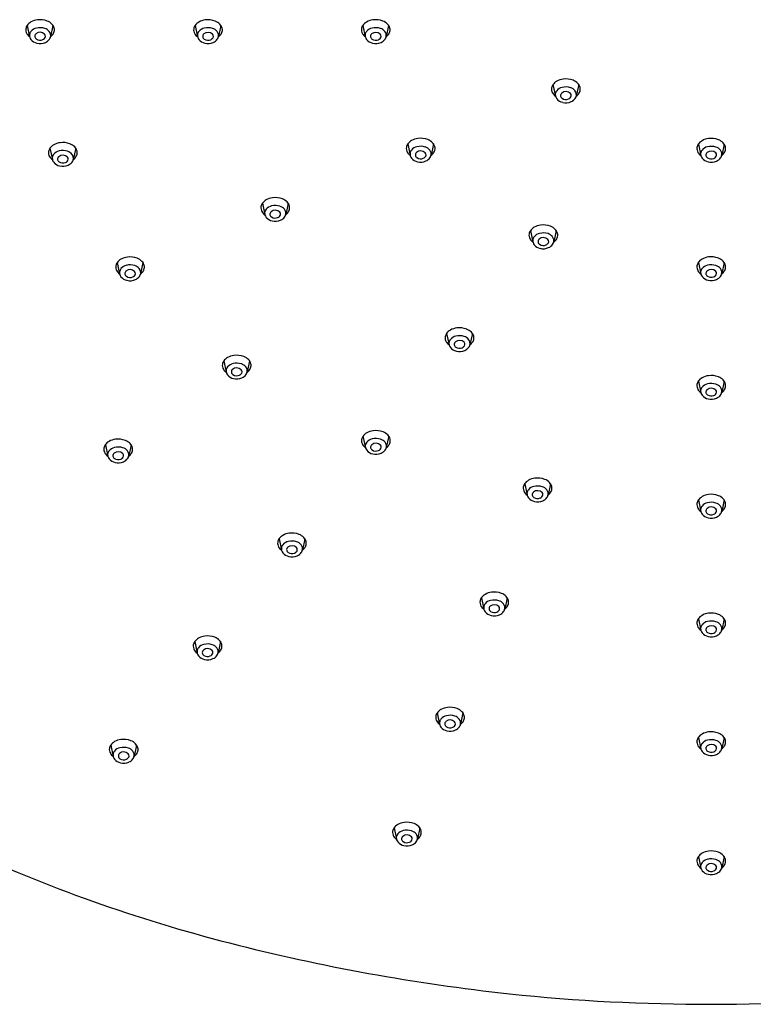
# Model space of a CAD drawing. Units: inches. Extents: x 4378.2 to 4392.2, y 281 to 291.2.
# Drawn here: x 4381.7 to 4385.4, y 281 to 285.9 of the extents above; entities that cross this region are included whole.
import ezdxf

# ---------------------------------------------------------------- set-up
doc = ezdxf.new("R2010")
doc.units = ezdxf.units.IN
doc.header["$LTSCALE"] = 0.64311
doc.header["$MEASUREMENT"] = 0
doc.layers.get('0').update_dxf_attribs({"color": 255, "linetype": 'CONTINUOUS'})

msp = doc.modelspace()

# ---------------------------------------------------------------- linework, layer by layer
for p, q in [((4381.7095, 285.9141), (4381.7219, 285.856)), ((4381.8402, 285.9141), (4381.8278, 285.856)), ((4382.5608, 285.9138), (4382.5731, 285.8557)), ((4382.6914, 285.9138), (4382.6791, 285.8557)), ((4383.4111, 285.914), (4383.4234, 285.8559)), ((4383.5417, 285.914), (4383.5294, 285.8559)), ((4384.375, 285.6137), (4384.3873, 285.5556)), ((4384.5056, 285.6137), (4384.4933, 285.5556)), ((4381.8248, 285.2915), (4381.8371, 285.2333)), ((4381.9554, 285.2915), (4381.9431, 285.2333)), ((4383.6387, 285.3128), (4383.651, 285.2547)), ((4383.7693, 285.3128), (4383.757, 285.2547)), ((4385.112, 285.3124), (4385.1243, 285.2543)), ((4385.2426, 285.3124), (4385.2303, 285.2543)), ((4382.9017, 285.0124), (4382.914, 284.9542)), ((4383.0323, 285.0124), (4383.02, 284.9542)), ((4384.2608, 284.8735), (4384.2731, 284.8154)), ((4384.3914, 284.8735), (4384.3791, 284.8154)), ((4382.1659, 284.7114), (4382.1782, 284.6532)), ((4382.2965, 284.7114), (4382.2842, 284.6533)), ((4385.112, 284.712), (4385.1243, 284.6539)), ((4385.2426, 284.712), (4385.2303, 284.6539)), ((4383.8358, 284.3523), (4383.8481, 284.2942)), ((4383.9664, 284.3523), (4383.9541, 284.2942)), ((4382.7061, 284.2132), (4382.7185, 284.1551)), ((4382.8368, 284.2132), (4382.8244, 284.1551)), ((4385.112, 284.1103), (4385.1243, 284.0522)), ((4385.2426, 284.1103), (4385.2303, 284.0522)), ((4383.4118, 283.8313), (4383.4241, 283.7731)), ((4383.5424, 283.8313), (4383.5301, 283.7732)), ((4382.1056, 283.7878), (4382.1179, 283.7297)), ((4382.2362, 283.7878), (4382.2239, 283.7297)), ((4384.2316, 283.5906), (4384.2439, 283.5325)), ((4384.3622, 283.5906), (4384.3499, 283.5325)), ((4385.112, 283.5079), (4385.1243, 283.4497)), ((4385.2426, 283.5079), (4385.2303, 283.4498)), ((4382.9863, 283.3116), (4382.9986, 283.2534)), ((4383.1169, 283.3116), (4383.1046, 283.2535)), ((4384.0122, 283.0126), (4384.0245, 282.9545)), ((4384.1428, 283.0126), (4384.1305, 282.9545)), ((4385.112, 282.9061), (4385.1243, 282.8479)), ((4385.2426, 282.9061), (4385.2303, 282.848)), ((4382.5587, 282.7898), (4382.571, 282.7316)), ((4382.6893, 282.7898), (4382.677, 282.7317)), ((4383.7881, 282.4282), (4383.8004, 282.37)), ((4383.9187, 282.4282), (4383.9064, 282.3701)), ((4385.112, 282.3043), (4385.1243, 282.2462)), ((4385.2426, 282.3043), (4385.2303, 282.2462)), ((4382.1332, 282.2658), (4382.1455, 282.2077)), ((4382.2638, 282.2658), (4382.2515, 282.2077)), ((4383.5691, 281.8457), (4383.5814, 281.7876)), ((4383.6997, 281.8457), (4383.6874, 281.7876)), ((4385.112, 281.7001), (4385.1243, 281.642)), ((4385.2426, 281.7001), (4385.2303, 281.642))]:
    msp.add_line(p, q)
for centre, radius, start, end in [((4381.7577, 285.8794), 0.0594, 119.2494, 145.0339), ((4381.7727, 285.8525), 0.0902, 97.5166, 119.2494), ((4381.7744, 285.84), 0.1029, 69.082, 97.5166), ((4381.7872, 285.8733), 0.0671, 44.5346, 69.082), ((4381.8023, 285.8882), 0.0459, 14.1007, 44.5346), ((4382.6089, 285.8791), 0.0594, 119.2494, 145.0339), ((4382.624, 285.8522), 0.0902, 97.5166, 119.2494), ((4382.6256, 285.8396), 0.1029, 69.082, 97.5166), ((4382.6384, 285.873), 0.0671, 44.5346, 69.082), ((4382.6535, 285.8879), 0.0459, 14.1007, 44.5346), ((4383.4592, 285.8793), 0.0594, 119.2494, 145.0339), ((4383.4743, 285.8524), 0.0902, 97.5166, 119.2494), ((4383.476, 285.8398), 0.1029, 69.082, 97.5166), ((4383.4887, 285.8732), 0.0671, 44.5346, 69.082), ((4383.5039, 285.8881), 0.0459, 14.1007, 44.5346), ((4381.7396, 285.8913), 0.0376, 171.061, 210.956), ((4381.7409, 285.8911), 0.0389, 145.0339, 171.061), ((4381.7547, 285.9003), 0.0551, 210.956, 233.5762), ((4381.7543, 285.8621), 0.0335, 140.5339, 172.2207), ((4381.7681, 285.8496), 0.0521, 103.1992, 139.5125), ((4381.7645, 285.8584), 0.0166, 130.4725, 189.4809), ((4381.7747, 285.8466), 0.0322, 44.2675, 130.5767), ((4381.7745, 285.8224), 0.08, 72.4533, 103.1992), ((4381.7871, 285.8586), 0.015, 309.3836, 44.2675), ((4381.7842, 285.853), 0.048, 39.4216, 72.4533), ((4381.7964, 285.863), 0.0321, 342.0061, 39.4216), ((4381.7976, 285.8978), 0.0516, 316.4452, 337.6611), ((4381.8138, 285.8911), 0.034, 337.6611, 14.1007), ((4382.5909, 285.891), 0.0376, 171.061, 210.956), ((4382.5921, 285.8908), 0.0389, 145.0339, 171.061), ((4382.6059, 285.9), 0.0551, 210.956, 233.5762), ((4382.6056, 285.8618), 0.0335, 140.5339, 172.2207), ((4382.6193, 285.8492), 0.0521, 103.1992, 139.5125), ((4382.6158, 285.8581), 0.0166, 130.4725, 189.4809), ((4382.626, 285.8462), 0.0322, 44.2675, 130.5767), ((4382.6257, 285.8221), 0.08, 72.4533, 103.1992), ((4382.6383, 285.8583), 0.015, 309.3836, 44.2675), ((4382.6354, 285.8527), 0.048, 39.4216, 72.4533), ((4382.6476, 285.8627), 0.0321, 342.0061, 39.4216), ((4382.6488, 285.8975), 0.0516, 316.4452, 337.6611), ((4382.665, 285.8908), 0.034, 337.6611, 14.1007), ((4383.4412, 285.8912), 0.0376, 171.061, 210.956), ((4383.4425, 285.891), 0.0389, 145.0339, 171.061), ((4383.4562, 285.9002), 0.0551, 210.956, 233.5762), ((4383.4559, 285.862), 0.0335, 140.5339, 172.2207), ((4383.4697, 285.8495), 0.0521, 103.1992, 139.5125), ((4383.4661, 285.8583), 0.0166, 130.4725, 189.4809), ((4383.4763, 285.8464), 0.0322, 44.2675, 130.5767), ((4383.476, 285.8223), 0.08, 72.4533, 103.1992), ((4383.4887, 285.8585), 0.015, 309.3836, 44.2675), ((4383.4857, 285.8529), 0.048, 39.4216, 72.4533), ((4383.498, 285.8629), 0.0321, 342.0061, 39.4216), ((4383.4991, 285.8977), 0.0516, 316.4452, 337.6611), ((4383.5153, 285.891), 0.034, 337.6611, 14.1007), ((4381.7544, 285.8637), 0.0334, 174.9687, 219.3044), ((4381.7699, 285.877), 0.0539, 219.8097, 258.0395), ((4381.7661, 285.86), 0.0185, 193.6051, 236.35), ((4381.7749, 285.8733), 0.0344, 236.35, 293.0028), ((4381.775, 285.8885), 0.0662, 255.7968, 293.7586), ((4381.7776, 285.867), 0.0276, 293.0028, 313.573), ((4381.7804, 285.8763), 0.0528, 293.7586, 321.8934), ((4381.7922, 285.8654), 0.0369, 323.8946, 340.515), ((4381.7969, 285.8984), 0.0525, 305.9711, 316.4452), ((4382.6056, 285.8634), 0.0334, 174.9687, 219.3044), ((4382.6212, 285.8767), 0.0539, 219.8097, 258.0395), ((4382.6173, 285.8597), 0.0185, 193.6051, 236.35), ((4382.6262, 285.873), 0.0344, 236.35, 293.0028), ((4382.6262, 285.8882), 0.0662, 255.7968, 293.7586), ((4382.6288, 285.8667), 0.0276, 293.0028, 313.573), ((4382.6316, 285.876), 0.0528, 293.7586, 321.8934), ((4382.6434, 285.8651), 0.0369, 323.8946, 340.515), ((4382.6481, 285.8981), 0.0525, 305.9711, 316.4452), ((4383.456, 285.8636), 0.0334, 174.9687, 219.3044), ((4383.4715, 285.8769), 0.0539, 219.8097, 258.0395), ((4383.4677, 285.8599), 0.0185, 193.6051, 236.35), ((4383.4765, 285.8732), 0.0344, 236.35, 293.0028), ((4383.4766, 285.8884), 0.0662, 255.7968, 293.7586), ((4383.4792, 285.8669), 0.0276, 293.0028, 313.573), ((4383.482, 285.8762), 0.0528, 293.7586, 321.8934), ((4383.4937, 285.8653), 0.0369, 323.8946, 340.515), ((4383.4984, 285.8983), 0.0525, 305.9711, 316.4452), ((4384.4231, 285.5789), 0.0594, 119.2494, 145.0339), ((4384.4382, 285.5521), 0.0902, 97.5166, 119.2494), ((4384.4398, 285.5395), 0.1029, 69.082, 97.5166), ((4384.4526, 285.5729), 0.0671, 44.5346, 69.082), ((4384.4677, 285.5878), 0.0459, 14.1007, 44.5346), ((4384.4051, 285.5909), 0.0376, 171.061, 210.956), ((4384.4064, 285.5907), 0.0389, 145.0339, 171.061), ((4384.4201, 285.5999), 0.0551, 210.956, 233.5762), ((4384.4198, 285.5617), 0.0335, 140.5339, 172.2207), ((4384.4336, 285.5491), 0.0521, 103.1992, 139.5125), ((4384.43, 285.558), 0.0166, 130.4725, 189.4809), ((4384.4402, 285.5461), 0.0322, 44.2675, 130.5767), ((4384.4399, 285.5219), 0.08, 72.4533, 103.1992), ((4384.4525, 285.5581), 0.015, 309.3836, 44.2675), ((4384.4496, 285.5525), 0.048, 39.4216, 72.4533), ((4384.4618, 285.5626), 0.0321, 342.0061, 39.4216), ((4384.463, 285.5973), 0.0516, 316.4452, 337.6611), ((4384.4792, 285.5907), 0.034, 337.6611, 14.1007), ((4384.4199, 285.5633), 0.0334, 174.9687, 219.3044), ((4384.4354, 285.5766), 0.0539, 219.8097, 258.0395), ((4384.4316, 285.5596), 0.0185, 193.6051, 236.35), ((4384.4404, 285.5728), 0.0344, 236.35, 293.0028), ((4384.4405, 285.588), 0.0662, 255.7968, 293.7586), ((4384.4431, 285.5665), 0.0276, 293.0028, 313.573), ((4384.4458, 285.5758), 0.0528, 293.7586, 321.8934), ((4384.4576, 285.565), 0.0369, 323.8946, 340.515), ((4384.4623, 285.598), 0.0525, 305.9711, 316.4452), ((4381.888, 285.2298), 0.0902, 97.5166, 119.2494), ((4381.8897, 285.2173), 0.1029, 69.082, 97.5166), ((4383.6869, 285.2781), 0.0594, 119.2494, 145.0339), ((4383.7019, 285.2512), 0.0902, 97.5166, 119.2494), ((4383.7036, 285.2387), 0.1029, 69.082, 97.5166), ((4383.7163, 285.272), 0.0671, 44.5346, 69.082), ((4383.7315, 285.2869), 0.0459, 14.1007, 44.5346), ((4385.1601, 285.2777), 0.0594, 119.2494, 145.0339), ((4385.1752, 285.2508), 0.0902, 97.5166, 119.2494), ((4385.1768, 285.2382), 0.1029, 69.082, 97.5166), ((4385.1896, 285.2716), 0.0671, 44.5346, 69.082), ((4385.2047, 285.2865), 0.0459, 14.1007, 44.5346), ((4381.8549, 285.2686), 0.0376, 171.061, 210.956), ((4381.8562, 285.2684), 0.0389, 145.0339, 171.061), ((4381.873, 285.2567), 0.0594, 119.2494, 145.0339), ((4381.8834, 285.2269), 0.0521, 103.1992, 139.5125), ((4381.8898, 285.1997), 0.08, 72.4533, 103.1992), ((4381.8994, 285.2303), 0.048, 39.4216, 72.4533), ((4381.9024, 285.2507), 0.0671, 44.5346, 69.082), ((4381.9176, 285.2656), 0.0459, 14.1007, 44.5346), ((4381.9291, 285.2684), 0.034, 337.6611, 14.1007), ((4383.6688, 285.29), 0.0376, 171.061, 210.956), ((4383.6701, 285.2898), 0.0389, 145.0339, 171.061), ((4383.6838, 285.299), 0.0551, 210.956, 233.5762), ((4383.6835, 285.2608), 0.0335, 140.5339, 172.2207), ((4383.6973, 285.2483), 0.0521, 103.1992, 139.5125), ((4383.6937, 285.2571), 0.0166, 130.4725, 189.4809), ((4383.7039, 285.2453), 0.0322, 44.2675, 130.5767), ((4383.7037, 285.2211), 0.08, 72.4533, 103.1992), ((4383.7133, 285.2517), 0.048, 39.4216, 72.4533), ((4383.7256, 285.2617), 0.0321, 342.0061, 39.4216), ((4383.7267, 285.2965), 0.0516, 316.4452, 337.6611), ((4383.743, 285.2898), 0.034, 337.6611, 14.1007), ((4385.1421, 285.2896), 0.0376, 171.061, 210.956), ((4385.1433, 285.2894), 0.0389, 145.0339, 171.061), ((4385.1571, 285.2986), 0.0551, 210.956, 233.5762), ((4385.1567, 285.2604), 0.0335, 140.5339, 172.2207), ((4385.1705, 285.2478), 0.0521, 103.1992, 139.5125), ((4385.167, 285.2567), 0.0166, 130.4725, 189.4809), ((4385.1772, 285.2448), 0.0322, 44.2675, 130.5767), ((4385.1769, 285.2206), 0.08, 72.4533, 103.1992), ((4385.1866, 285.2512), 0.048, 39.4216, 72.4533), ((4385.1988, 285.2613), 0.0321, 342.0061, 39.4216), ((4385.2, 285.2961), 0.0516, 316.4452, 337.6611), ((4385.2162, 285.2894), 0.034, 337.6611, 14.1007), ((4381.8699, 285.2776), 0.0551, 210.956, 233.5762), ((4381.8697, 285.241), 0.0334, 174.9687, 219.3044), ((4381.8696, 285.2394), 0.0335, 140.5339, 172.2207), ((4381.8852, 285.2544), 0.0539, 219.8097, 258.0395), ((4381.8798, 285.2357), 0.0166, 130.4725, 189.4809), ((4381.8814, 285.2373), 0.0185, 193.6051, 236.35), ((4381.89, 285.2239), 0.0322, 44.2675, 130.5767), ((4381.8902, 285.2506), 0.0344, 236.35, 293.0028), ((4381.8929, 285.2443), 0.0276, 293.0028, 313.573), ((4381.9024, 285.2359), 0.015, 309.3836, 44.2675), ((4381.8957, 285.2536), 0.0528, 293.7586, 321.8934), ((4381.9117, 285.2403), 0.0321, 342.0061, 39.4216), ((4381.9075, 285.2427), 0.0369, 323.8946, 340.515), ((4381.9122, 285.2758), 0.0525, 305.9711, 316.4452), ((4381.9128, 285.2751), 0.0516, 316.4452, 337.6611), ((4383.6836, 285.2624), 0.0334, 174.9687, 219.3044), ((4383.6991, 285.2757), 0.0539, 219.8097, 258.0395), ((4383.6953, 285.2587), 0.0185, 193.6051, 236.35), ((4383.7041, 285.272), 0.0344, 236.35, 293.0028), ((4383.7042, 285.2872), 0.0662, 255.7968, 293.7586), ((4383.7068, 285.2657), 0.0276, 293.0028, 313.573), ((4383.7163, 285.2573), 0.015, 309.3836, 44.2675), ((4383.7096, 285.275), 0.0528, 293.7586, 321.8934), ((4383.7214, 285.2641), 0.0369, 323.8946, 340.515), ((4383.726, 285.2971), 0.0525, 305.9711, 316.4452), ((4385.1568, 285.262), 0.0334, 174.9687, 219.3044), ((4385.1724, 285.2753), 0.0539, 219.8097, 258.0395), ((4385.1685, 285.2583), 0.0185, 193.6051, 236.35), ((4385.1774, 285.2715), 0.0344, 236.35, 293.0028), ((4385.1774, 285.2868), 0.0662, 255.7968, 293.7586), ((4385.18, 285.2653), 0.0276, 293.0028, 313.573), ((4385.1895, 285.2569), 0.015, 309.3836, 44.2675), ((4385.1828, 285.2746), 0.0528, 293.7586, 321.8934), ((4385.1946, 285.2637), 0.0369, 323.8946, 340.515), ((4385.1993, 285.2967), 0.0525, 305.9711, 316.4452), ((4381.8903, 285.2658), 0.0662, 255.7968, 293.7586), ((4382.9499, 284.9776), 0.0594, 119.2494, 145.0339), ((4382.9649, 284.9507), 0.0902, 97.5166, 119.2494), ((4382.9666, 284.9382), 0.1029, 69.082, 97.5166), ((4382.9793, 284.9716), 0.0671, 44.5346, 69.082), ((4382.9945, 284.9865), 0.0459, 14.1007, 44.5346), ((4382.9318, 284.9895), 0.0376, 171.061, 210.956), ((4382.9331, 284.9893), 0.0389, 145.0339, 171.061), ((4382.9468, 284.9985), 0.0551, 210.956, 233.5762), ((4382.9465, 284.9603), 0.0335, 140.5339, 172.2207), ((4382.9603, 284.9478), 0.0521, 103.1992, 139.5125), ((4382.9567, 284.9566), 0.0166, 130.4725, 189.4809), ((4382.9669, 284.9448), 0.0322, 44.2675, 130.5767), ((4382.9667, 284.9206), 0.08, 72.4533, 103.1992), ((4382.9763, 284.9512), 0.048, 39.4216, 72.4533), ((4382.9886, 284.9612), 0.0321, 342.0061, 39.4216), ((4382.9897, 284.996), 0.0516, 316.4452, 337.6611), ((4383.006, 284.9893), 0.034, 337.6611, 14.1007), ((4382.9466, 284.9619), 0.0334, 174.9687, 219.3044), ((4382.9621, 284.9753), 0.0539, 219.8097, 258.0395), ((4382.9583, 284.9582), 0.0185, 193.6051, 236.35), ((4382.9671, 284.9715), 0.0344, 236.35, 293.0028), ((4382.9672, 284.9867), 0.0662, 255.7968, 293.7586), ((4382.9698, 284.9652), 0.0276, 293.0028, 313.573), ((4382.9793, 284.9568), 0.015, 309.3836, 44.2675), ((4382.9726, 284.9745), 0.0528, 293.7586, 321.8934), ((4382.9844, 284.9636), 0.0369, 323.8946, 340.515), ((4382.989, 284.9966), 0.0525, 305.9711, 316.4452), ((4384.2921, 284.8505), 0.0389, 145.0339, 171.061), ((4384.3089, 284.8388), 0.0594, 119.2494, 145.0339), ((4384.324, 284.8119), 0.0902, 97.5166, 119.2494), ((4384.3256, 284.7993), 0.1029, 69.082, 97.5166), ((4384.3384, 284.8327), 0.0671, 44.5346, 69.082), ((4384.3535, 284.8476), 0.0459, 14.1007, 44.5346), ((4384.2909, 284.8507), 0.0376, 171.061, 210.956), ((4384.3059, 284.8597), 0.0551, 210.956, 233.5762), ((4384.3057, 284.8231), 0.0334, 174.9687, 219.3044), ((4384.3056, 284.8215), 0.0335, 140.5339, 172.2207), ((4384.3193, 284.809), 0.0521, 103.1992, 139.5125), ((4384.3158, 284.8178), 0.0166, 130.4725, 189.4809), ((4384.326, 284.806), 0.0322, 44.2675, 130.5767), ((4384.3257, 284.7818), 0.08, 72.4533, 103.1992), ((4384.3383, 284.818), 0.015, 309.3836, 44.2675), ((4384.3354, 284.8124), 0.048, 39.4216, 72.4533), ((4384.3476, 284.8224), 0.0321, 342.0061, 39.4216), ((4384.3481, 284.8578), 0.0525, 305.9711, 316.4452), ((4384.3488, 284.8572), 0.0516, 316.4452, 337.6611), ((4384.365, 284.8505), 0.034, 337.6611, 14.1007), ((4384.3212, 284.8364), 0.0539, 219.8097, 258.0395), ((4384.3174, 284.8194), 0.0185, 193.6051, 236.35), ((4384.3262, 284.8327), 0.0344, 236.35, 293.0028), ((4384.3263, 284.8479), 0.0662, 255.7968, 293.7586), ((4384.3288, 284.8264), 0.0276, 293.0028, 313.573), ((4384.3316, 284.8357), 0.0528, 293.7586, 321.8934), ((4384.3434, 284.8248), 0.0369, 323.8946, 340.515), ((4382.214, 284.6766), 0.0594, 119.2494, 145.0339), ((4382.2291, 284.6497), 0.0902, 97.5166, 119.2494), ((4382.2307, 284.6372), 0.1029, 69.082, 97.5166), ((4382.2435, 284.6706), 0.0671, 44.5346, 69.082), ((4385.1601, 284.6773), 0.0594, 119.2494, 145.0339), ((4385.1752, 284.6504), 0.0902, 97.5166, 119.2494), ((4385.1768, 284.6378), 0.1029, 69.082, 97.5166), ((4385.1896, 284.6712), 0.0671, 44.5346, 69.082), ((4382.196, 284.6886), 0.0376, 171.061, 210.956), ((4382.1972, 284.6884), 0.0389, 145.0339, 171.061), ((4382.211, 284.6976), 0.0551, 210.956, 233.5762), ((4382.2107, 284.6593), 0.0335, 140.5339, 172.2207), ((4382.2244, 284.6468), 0.0521, 103.1992, 139.5125), ((4382.2311, 284.6438), 0.0322, 44.2675, 130.5767), ((4382.2308, 284.6196), 0.08, 72.4533, 103.1992), ((4382.2405, 284.6502), 0.048, 39.4216, 72.4533), ((4382.2527, 284.6603), 0.0321, 342.0061, 39.4216), ((4382.2586, 284.6855), 0.0459, 14.1007, 44.5346), ((4382.2539, 284.695), 0.0516, 316.4452, 337.6611), ((4382.2701, 284.6884), 0.034, 337.6611, 14.1007), ((4385.1421, 284.6892), 0.0376, 171.061, 210.956), ((4385.1433, 284.689), 0.0389, 145.0339, 171.061), ((4385.1571, 284.6982), 0.0551, 210.956, 233.5762), ((4385.1567, 284.66), 0.0335, 140.5339, 172.2207), ((4385.1705, 284.6474), 0.0521, 103.1992, 139.5125), ((4385.167, 284.6563), 0.0166, 130.4725, 189.4809), ((4385.1772, 284.6444), 0.0322, 44.2675, 130.5767), ((4385.1769, 284.6203), 0.08, 72.4533, 103.1992), ((4385.1866, 284.6509), 0.048, 39.4216, 72.4533), ((4385.1988, 284.6609), 0.0321, 342.0061, 39.4216), ((4385.2047, 284.6861), 0.0459, 14.1007, 44.5346), ((4385.2, 284.6957), 0.0516, 316.4452, 337.6611), ((4385.2162, 284.689), 0.034, 337.6611, 14.1007), ((4382.2107, 284.6609), 0.0334, 174.9687, 219.3044), ((4382.2263, 284.6743), 0.0539, 219.8097, 258.0395), ((4382.2209, 284.6556), 0.0166, 130.4725, 189.4809), ((4382.2225, 284.6573), 0.0185, 193.6051, 236.35), ((4382.2313, 284.6705), 0.0344, 236.35, 293.0028), ((4382.2314, 284.6857), 0.0662, 255.7968, 293.7586), ((4382.2339, 284.6642), 0.0276, 293.0028, 313.573), ((4382.2434, 284.6558), 0.015, 309.3836, 44.2675), ((4382.2367, 284.6735), 0.0528, 293.7586, 321.8934), ((4382.2485, 284.6626), 0.0369, 323.8946, 340.515), ((4382.2532, 284.6957), 0.0525, 305.9711, 316.4452), ((4385.1568, 284.6616), 0.0334, 174.9687, 219.3044), ((4385.1724, 284.6749), 0.0539, 219.8097, 258.0395), ((4385.1685, 284.6579), 0.0185, 193.6051, 236.35), ((4385.1774, 284.6712), 0.0344, 236.35, 293.0028), ((4385.1774, 284.6864), 0.0662, 255.7968, 293.7586), ((4385.18, 284.6649), 0.0276, 293.0028, 313.573), ((4385.1895, 284.6565), 0.015, 309.3836, 44.2675), ((4385.1828, 284.6742), 0.0528, 293.7586, 321.8934), ((4385.1946, 284.6633), 0.0369, 323.8946, 340.515), ((4385.1993, 284.6963), 0.0525, 305.9711, 316.4452), ((4383.899, 284.2907), 0.0902, 97.5166, 119.2494), ((4383.9007, 284.2781), 0.1029, 69.082, 97.5166), ((4383.9134, 284.3115), 0.0671, 44.5346, 69.082), ((4383.8659, 284.3295), 0.0376, 171.061, 210.956), ((4383.8672, 284.3293), 0.0389, 145.0339, 171.061), ((4383.8839, 284.3175), 0.0594, 119.2494, 145.0339), ((4383.8806, 284.3003), 0.0335, 140.5339, 172.2207), ((4383.8944, 284.2877), 0.0521, 103.1992, 139.5125), ((4383.9007, 284.2605), 0.08, 72.4533, 103.1992), ((4383.9104, 284.2911), 0.048, 39.4216, 72.4533), ((4383.9227, 284.3012), 0.0321, 342.0061, 39.4216), ((4383.9286, 284.3264), 0.0459, 14.1007, 44.5346), ((4383.94, 284.3293), 0.034, 337.6611, 14.1007), ((4383.8809, 284.3385), 0.0551, 210.956, 233.5762), ((4383.8807, 284.3019), 0.0334, 174.9687, 219.3044), ((4383.8962, 284.3152), 0.0539, 219.8097, 258.0395), ((4383.8908, 284.2966), 0.0166, 130.4725, 189.4809), ((4383.8924, 284.2982), 0.0185, 193.6051, 236.35), ((4383.901, 284.2847), 0.0322, 44.2675, 130.5767), ((4383.9012, 284.3114), 0.0344, 236.35, 293.0028), ((4383.9039, 284.3052), 0.0276, 293.0028, 313.573), ((4383.9134, 284.2968), 0.015, 309.3836, 44.2675), ((4383.9066, 284.3144), 0.0528, 293.7586, 321.8934), ((4383.9184, 284.3036), 0.0369, 323.8946, 340.515), ((4383.9231, 284.3366), 0.0525, 305.9711, 316.4452), ((4383.9238, 284.336), 0.0516, 316.4452, 337.6611), ((4382.7543, 284.1785), 0.0594, 119.2494, 145.0339), ((4382.7693, 284.1516), 0.0902, 97.5166, 119.2494), ((4382.771, 284.139), 0.1029, 69.082, 97.5166), ((4382.7838, 284.1724), 0.0671, 44.5346, 69.082), ((4383.9013, 284.3267), 0.0662, 255.7968, 293.7586), ((4382.7362, 284.1904), 0.0376, 171.061, 210.956), ((4382.7375, 284.1902), 0.0389, 145.0339, 171.061), ((4382.7513, 284.1994), 0.0551, 210.956, 233.5762), ((4382.7509, 284.1612), 0.0335, 140.5339, 172.2207), ((4382.7647, 284.1486), 0.0521, 103.1992, 139.5125), ((4382.7611, 284.1575), 0.0166, 130.4725, 189.4809), ((4382.7713, 284.1456), 0.0322, 44.2675, 130.5767), ((4382.7711, 284.1214), 0.08, 72.4533, 103.1992), ((4382.7808, 284.152), 0.048, 39.4216, 72.4533), ((4382.793, 284.1621), 0.0321, 342.0061, 39.4216), ((4382.7942, 284.1969), 0.0516, 316.4452, 337.6611), ((4382.7989, 284.1873), 0.0459, 14.1007, 44.5346), ((4382.8104, 284.1902), 0.034, 337.6611, 14.1007), ((4382.751, 284.1628), 0.0334, 174.9687, 219.3044), ((4382.7665, 284.1761), 0.0539, 219.8097, 258.0395), ((4382.7627, 284.1591), 0.0185, 193.6051, 236.35), ((4382.7715, 284.1723), 0.0344, 236.35, 293.0028), ((4382.7716, 284.1876), 0.0662, 255.7968, 293.7586), ((4382.7742, 284.1661), 0.0276, 293.0028, 313.573), ((4382.7837, 284.1577), 0.015, 309.3836, 44.2675), ((4382.777, 284.1754), 0.0528, 293.7586, 321.8934), ((4382.7888, 284.1645), 0.0369, 323.8946, 340.515), ((4382.7935, 284.1975), 0.0525, 305.9711, 316.4452), ((4385.1601, 284.0756), 0.0594, 119.2494, 145.0339), ((4385.1752, 284.0487), 0.0902, 97.5166, 119.2494), ((4385.1768, 284.0361), 0.1029, 69.082, 97.5166), ((4385.1896, 284.0695), 0.0671, 44.5346, 69.082), ((4385.1421, 284.0875), 0.0376, 171.061, 210.956), ((4385.1433, 284.0873), 0.0389, 145.0339, 171.061), ((4385.1567, 284.0583), 0.0335, 140.5339, 172.2207), ((4385.1705, 284.0457), 0.0521, 103.1992, 139.5125), ((4385.1772, 284.0427), 0.0322, 44.2675, 130.5767), ((4385.1769, 284.0186), 0.08, 72.4533, 103.1992), ((4385.1866, 284.0492), 0.048, 39.4216, 72.4533), ((4385.1988, 284.0592), 0.0321, 342.0061, 39.4216), ((4385.2047, 284.0844), 0.0459, 14.1007, 44.5346), ((4385.2, 284.094), 0.0516, 316.4452, 337.6611), ((4385.2162, 284.0873), 0.034, 337.6611, 14.1007), ((4385.1571, 284.0965), 0.0551, 210.956, 233.5762), ((4385.1568, 284.0599), 0.0334, 174.9687, 219.3044), ((4385.1724, 284.0732), 0.0539, 219.8097, 258.0395), ((4385.167, 284.0546), 0.0166, 130.4725, 189.4809), ((4385.1685, 284.0562), 0.0185, 193.6051, 236.35), ((4385.1774, 284.0695), 0.0344, 236.35, 293.0028), ((4385.1774, 284.0847), 0.0662, 255.7968, 293.7586), ((4385.18, 284.0632), 0.0276, 293.0028, 313.573), ((4385.1895, 284.0548), 0.015, 309.3836, 44.2675), ((4385.1828, 284.0725), 0.0528, 293.7586, 321.8934), ((4385.1946, 284.0616), 0.0369, 323.8946, 340.515), ((4385.1993, 284.0946), 0.0525, 305.9711, 316.4452), ((4383.4432, 283.8083), 0.0389, 145.0339, 171.061), ((4383.46, 283.7965), 0.0594, 119.2494, 145.0339), ((4383.475, 283.7696), 0.0902, 97.5166, 119.2494), ((4383.4767, 283.7571), 0.1029, 69.082, 97.5166), ((4383.4895, 283.7905), 0.0671, 44.5346, 69.082), ((4383.5046, 283.8054), 0.0459, 14.1007, 44.5346), ((4382.1357, 283.765), 0.0376, 171.061, 210.956), ((4382.1369, 283.7648), 0.0389, 145.0339, 171.061), ((4382.1537, 283.7531), 0.0594, 119.2494, 145.0339), ((4382.1641, 283.7232), 0.0521, 103.1992, 139.5125), ((4382.1688, 283.7262), 0.0902, 97.5166, 119.2494), ((4382.1705, 283.6961), 0.08, 72.4533, 103.1992), ((4382.1704, 283.7136), 0.1029, 69.082, 97.5166), ((4382.1802, 283.7267), 0.048, 39.4216, 72.4533), ((4382.1832, 283.747), 0.0671, 44.5346, 69.082), ((4382.1983, 283.7619), 0.0459, 14.1007, 44.5346), ((4382.2098, 283.7648), 0.034, 337.6611, 14.1007), ((4383.4419, 283.8085), 0.0376, 171.061, 210.956), ((4383.457, 283.8175), 0.0551, 210.956, 233.5762), ((4383.4567, 283.7809), 0.0334, 174.9687, 219.3044), ((4383.4566, 283.7792), 0.0335, 140.5339, 172.2207), ((4383.4704, 283.7667), 0.0521, 103.1992, 139.5125), ((4383.4668, 283.7755), 0.0166, 130.4725, 189.4809), ((4383.4684, 283.7772), 0.0185, 193.6051, 236.35), ((4383.477, 283.7637), 0.0322, 44.2675, 130.5767), ((4383.4768, 283.7395), 0.08, 72.4533, 103.1992), ((4383.4894, 283.7757), 0.015, 309.3836, 44.2675), ((4383.4865, 283.7701), 0.048, 39.4216, 72.4533), ((4383.4987, 283.7802), 0.0321, 342.0061, 39.4216), ((4383.4992, 283.8156), 0.0525, 305.9711, 316.4452), ((4383.4998, 283.8149), 0.0516, 316.4452, 337.6611), ((4383.5161, 283.8083), 0.034, 337.6611, 14.1007), ((4382.1507, 283.774), 0.0551, 210.956, 233.5762), ((4382.1504, 283.7374), 0.0334, 174.9687, 219.3044), ((4382.1504, 283.7358), 0.0335, 140.5339, 172.2207), ((4382.1606, 283.7321), 0.0166, 130.4725, 189.4809), ((4382.1621, 283.7337), 0.0185, 193.6051, 236.35), ((4382.1708, 283.7202), 0.0322, 44.2675, 130.5767), ((4382.1736, 283.7407), 0.0276, 293.0028, 313.573), ((4382.1831, 283.7323), 0.015, 309.3836, 44.2675), ((4382.1924, 283.7367), 0.0321, 342.0061, 39.4216), ((4382.1882, 283.7391), 0.0369, 323.8946, 340.515), ((4382.1929, 283.7721), 0.0525, 305.9711, 316.4452), ((4382.1936, 283.7715), 0.0516, 316.4452, 337.6611), ((4383.4722, 283.7942), 0.0539, 219.8097, 258.0395), ((4383.4772, 283.7904), 0.0344, 236.35, 293.0028), ((4383.4773, 283.8056), 0.0662, 255.7968, 293.7586), ((4383.4799, 283.7841), 0.0276, 293.0028, 313.573), ((4383.4827, 283.7934), 0.0528, 293.7586, 321.8934), ((4383.4945, 283.7825), 0.0369, 323.8946, 340.515), ((4382.166, 283.7507), 0.0539, 219.8097, 258.0395), ((4382.171, 283.747), 0.0344, 236.35, 293.0028), ((4382.171, 283.7622), 0.0662, 255.7968, 293.7586), ((4382.1764, 283.75), 0.0528, 293.7586, 321.8934), ((4384.2617, 283.5678), 0.0376, 171.061, 210.956), ((4384.263, 283.5676), 0.0389, 145.0339, 171.061), ((4384.2797, 283.5558), 0.0594, 119.2494, 145.0339), ((4384.2902, 283.526), 0.0521, 103.1992, 139.5125), ((4384.2948, 283.529), 0.0902, 97.5166, 119.2494), ((4384.2965, 283.4988), 0.08, 72.4533, 103.1992), ((4384.2964, 283.5164), 0.1029, 69.082, 97.5166), ((4384.3062, 283.5294), 0.048, 39.4216, 72.4533), ((4384.3092, 283.5498), 0.0671, 44.5346, 69.082), ((4384.3244, 283.5647), 0.0459, 14.1007, 44.5346), ((4384.3358, 283.5676), 0.034, 337.6611, 14.1007), ((4384.2767, 283.5768), 0.0551, 210.956, 233.5762), ((4384.2765, 283.5402), 0.0334, 174.9687, 219.3044), ((4384.2764, 283.5386), 0.0335, 140.5339, 172.2207), ((4384.2866, 283.5349), 0.0166, 130.4725, 189.4809), ((4384.2882, 283.5365), 0.0185, 193.6051, 236.35), ((4384.2968, 283.523), 0.0322, 44.2675, 130.5767), ((4384.297, 283.5497), 0.0344, 236.35, 293.0028), ((4384.2997, 283.5434), 0.0276, 293.0028, 313.573), ((4384.3092, 283.5351), 0.015, 309.3836, 44.2675), ((4384.3184, 283.5395), 0.0321, 342.0061, 39.4216), ((4384.3142, 283.5419), 0.0369, 323.8946, 340.515), ((4384.3189, 283.5749), 0.0525, 305.9711, 316.4452), ((4384.3196, 283.5742), 0.0516, 316.4452, 337.6611), ((4385.1601, 283.4731), 0.0594, 119.2494, 145.0339), ((4385.1752, 283.4462), 0.0902, 97.5166, 119.2494), ((4385.1768, 283.4337), 0.1029, 69.082, 97.5166), ((4385.1896, 283.4671), 0.0671, 44.5346, 69.082), ((4384.292, 283.5535), 0.0539, 219.8097, 258.0395), ((4384.2971, 283.5649), 0.0662, 255.7968, 293.7586), ((4384.3024, 283.5527), 0.0528, 293.7586, 321.8934), ((4385.1421, 283.485), 0.0376, 171.061, 210.956), ((4385.1433, 283.4848), 0.0389, 145.0339, 171.061), ((4385.1567, 283.4558), 0.0335, 140.5339, 172.2207), ((4385.1705, 283.4433), 0.0521, 103.1992, 139.5125), ((4385.1772, 283.4403), 0.0322, 44.2675, 130.5767), ((4385.1769, 283.4161), 0.08, 72.4533, 103.1992), ((4385.1866, 283.4467), 0.048, 39.4216, 72.4533), ((4385.1988, 283.4568), 0.0321, 342.0061, 39.4216), ((4385.2047, 283.482), 0.0459, 14.1007, 44.5346), ((4385.2, 283.4915), 0.0516, 316.4452, 337.6611), ((4385.2162, 283.4849), 0.034, 337.6611, 14.1007), ((4385.1571, 283.4941), 0.0551, 210.956, 233.5762), ((4385.1568, 283.4574), 0.0334, 174.9687, 219.3044), ((4385.1724, 283.4708), 0.0539, 219.8097, 258.0395), ((4385.167, 283.4521), 0.0166, 130.4725, 189.4809), ((4385.1685, 283.4538), 0.0185, 193.6051, 236.35), ((4385.1774, 283.467), 0.0344, 236.35, 293.0028), ((4385.1774, 283.4822), 0.0662, 255.7968, 293.7586), ((4385.18, 283.4607), 0.0276, 293.0028, 313.573), ((4385.1895, 283.4523), 0.015, 309.3836, 44.2675), ((4385.1828, 283.47), 0.0528, 293.7586, 321.8934), ((4385.1946, 283.4591), 0.0369, 323.8946, 340.515), ((4385.1993, 283.4922), 0.0525, 305.9711, 316.4452), ((4383.0345, 283.2768), 0.0594, 119.2494, 145.0339), ((4383.0495, 283.2499), 0.0902, 97.5166, 119.2494), ((4383.0512, 283.2374), 0.1029, 69.082, 97.5166), ((4383.064, 283.2708), 0.0671, 44.5346, 69.082), ((4383.0164, 283.2887), 0.0376, 171.061, 210.956), ((4383.0177, 283.2885), 0.0389, 145.0339, 171.061), ((4383.0311, 283.2595), 0.0335, 140.5339, 172.2207), ((4383.0449, 283.247), 0.0521, 103.1992, 139.5125), ((4383.0515, 283.244), 0.0322, 44.2675, 130.5767), ((4383.0513, 283.2198), 0.08, 72.4533, 103.1992), ((4383.061, 283.2504), 0.048, 39.4216, 72.4533), ((4383.0732, 283.2604), 0.0321, 342.0061, 39.4216), ((4383.0743, 283.2952), 0.0516, 316.4452, 337.6611), ((4383.0791, 283.2857), 0.0459, 14.1007, 44.5346), ((4383.0906, 283.2885), 0.034, 337.6611, 14.1007), ((4383.0315, 283.2977), 0.0551, 210.956, 233.5762), ((4383.0312, 283.2611), 0.0334, 174.9687, 219.3044), ((4383.0467, 283.2745), 0.0539, 219.8097, 258.0395), ((4383.0413, 283.2558), 0.0166, 130.4725, 189.4809), ((4383.0429, 283.2574), 0.0185, 193.6051, 236.35), ((4383.0517, 283.2707), 0.0344, 236.35, 293.0028), ((4383.0518, 283.2859), 0.0662, 255.7968, 293.7586), ((4383.0544, 283.2644), 0.0276, 293.0028, 313.573), ((4383.0639, 283.256), 0.015, 309.3836, 44.2675), ((4383.0572, 283.2737), 0.0528, 293.7586, 321.8934), ((4383.069, 283.2628), 0.0369, 323.8946, 340.515), ((4383.0737, 283.2959), 0.0525, 305.9711, 316.4452), ((4384.0603, 282.9778), 0.0594, 119.2494, 145.0339), ((4384.0754, 282.9509), 0.0902, 97.5166, 119.2494), ((4384.077, 282.9384), 0.1029, 69.082, 97.5166), ((4384.0898, 282.9718), 0.0671, 44.5346, 69.082), ((4384.0423, 282.9898), 0.0376, 171.061, 210.956), ((4384.0435, 282.9896), 0.0389, 145.0339, 171.061), ((4384.0569, 282.9606), 0.0335, 140.5339, 172.2207), ((4384.0707, 282.948), 0.0521, 103.1992, 139.5125), ((4384.0774, 282.945), 0.0322, 44.2675, 130.5767), ((4384.0771, 282.9208), 0.08, 72.4533, 103.1992), ((4384.0868, 282.9514), 0.048, 39.4216, 72.4533), ((4384.099, 282.9615), 0.0321, 342.0061, 39.4216), ((4384.1049, 282.9867), 0.0459, 14.1007, 44.5346), ((4384.1002, 282.9962), 0.0516, 316.4452, 337.6611), ((4384.1164, 282.9896), 0.034, 337.6611, 14.1007), ((4384.0573, 282.9988), 0.0551, 210.956, 233.5762), ((4384.057, 282.9622), 0.0334, 174.9687, 219.3044), ((4384.0726, 282.9755), 0.0539, 219.8097, 258.0395), ((4384.0672, 282.9569), 0.0166, 130.4725, 189.4809), ((4384.0687, 282.9585), 0.0185, 193.6051, 236.35), ((4384.0776, 282.9717), 0.0344, 236.35, 293.0028), ((4384.0776, 282.9869), 0.0662, 255.7968, 293.7586), ((4384.0802, 282.9654), 0.0276, 293.0028, 313.573), ((4384.0897, 282.957), 0.015, 309.3836, 44.2675), ((4384.083, 282.9747), 0.0528, 293.7586, 321.8934), ((4384.0948, 282.9638), 0.0369, 323.8946, 340.515), ((4384.0995, 282.9969), 0.0525, 305.9711, 316.4452), ((4385.1601, 282.8713), 0.0594, 119.2494, 145.0339), ((4385.1752, 282.8444), 0.0902, 97.5166, 119.2494), ((4385.1768, 282.8319), 0.1029, 69.082, 97.5166), ((4385.1896, 282.8653), 0.0671, 44.5346, 69.082), ((4385.1421, 282.8832), 0.0376, 171.061, 210.956), ((4385.1433, 282.883), 0.0389, 145.0339, 171.061), ((4385.1567, 282.854), 0.0335, 140.5339, 172.2207), ((4385.1705, 282.8415), 0.0521, 103.1992, 139.5125), ((4385.1769, 282.8143), 0.08, 72.4533, 103.1992), ((4385.1866, 282.8449), 0.048, 39.4216, 72.4533), ((4385.1988, 282.855), 0.0321, 342.0061, 39.4216), ((4385.2047, 282.8802), 0.0459, 14.1007, 44.5346), ((4385.2162, 282.8831), 0.034, 337.6611, 14.1007), ((4385.1571, 282.8923), 0.0551, 210.956, 233.5762), ((4385.1568, 282.8556), 0.0334, 174.9687, 219.3044), ((4385.1724, 282.869), 0.0539, 219.8097, 258.0395), ((4385.167, 282.8503), 0.0166, 130.4725, 189.4809), ((4385.1685, 282.8519), 0.0185, 193.6051, 236.35), ((4385.1772, 282.8385), 0.0322, 44.2675, 130.5767), ((4385.1774, 282.8652), 0.0344, 236.35, 293.0028), ((4385.18, 282.8589), 0.0276, 293.0028, 313.573), ((4385.1895, 282.8505), 0.015, 309.3836, 44.2675), ((4385.1828, 282.8682), 0.0528, 293.7586, 321.8934), ((4385.1946, 282.8573), 0.0369, 323.8946, 340.515), ((4385.1993, 282.8904), 0.0525, 305.9711, 316.4452), ((4385.2, 282.8897), 0.0516, 316.4452, 337.6611), ((4382.5888, 282.7669), 0.0376, 171.061, 210.956), ((4382.5901, 282.7667), 0.0389, 145.0339, 171.061), ((4382.6069, 282.755), 0.0594, 119.2494, 145.0339), ((4382.6173, 282.7252), 0.0521, 103.1992, 139.5125), ((4382.6219, 282.7281), 0.0902, 97.5166, 119.2494), ((4382.6236, 282.698), 0.08, 72.4533, 103.1992), ((4382.6236, 282.7156), 0.1029, 69.082, 97.5166), ((4382.6333, 282.7286), 0.048, 39.4216, 72.4533), ((4382.6363, 282.749), 0.0671, 44.5346, 69.082), ((4382.6515, 282.7639), 0.0459, 14.1007, 44.5346), ((4382.6629, 282.7667), 0.034, 337.6611, 14.1007), ((4385.1774, 282.8804), 0.0662, 255.7968, 293.7586), ((4382.6038, 282.7759), 0.0551, 210.956, 233.5762), ((4382.6036, 282.7393), 0.0334, 174.9687, 219.3044), ((4382.6035, 282.7377), 0.0335, 140.5339, 172.2207), ((4382.6137, 282.734), 0.0166, 130.4725, 189.4809), ((4382.6153, 282.7356), 0.0185, 193.6051, 236.35), ((4382.6239, 282.7222), 0.0322, 44.2675, 130.5767), ((4382.6268, 282.7426), 0.0276, 293.0028, 313.573), ((4382.6363, 282.7342), 0.015, 309.3836, 44.2675), ((4382.6456, 282.7386), 0.0321, 342.0061, 39.4216), ((4382.6413, 282.741), 0.0369, 323.8946, 340.515), ((4382.646, 282.7741), 0.0525, 305.9711, 316.4452), ((4382.6467, 282.7734), 0.0516, 316.4452, 337.6611), ((4382.6191, 282.7527), 0.0539, 219.8097, 258.0395), ((4382.6241, 282.7489), 0.0344, 236.35, 293.0028), ((4382.6242, 282.7641), 0.0662, 255.7968, 293.7586), ((4382.6296, 282.7519), 0.0528, 293.7586, 321.8934), ((4383.8194, 282.4051), 0.0389, 145.0339, 171.061), ((4383.8362, 282.3934), 0.0594, 119.2494, 145.0339), ((4383.8513, 282.3665), 0.0902, 97.5166, 119.2494), ((4383.8529, 282.354), 0.1029, 69.082, 97.5166), ((4383.8657, 282.3874), 0.0671, 44.5346, 69.082), ((4383.8808, 282.4023), 0.0459, 14.1007, 44.5346), ((4383.8182, 282.4053), 0.0376, 171.061, 210.956), ((4383.8332, 282.4143), 0.0551, 210.956, 233.5762), ((4383.833, 282.3777), 0.0334, 174.9687, 219.3044), ((4383.8329, 282.3761), 0.0335, 140.5339, 172.2207), ((4383.8466, 282.3636), 0.0521, 103.1992, 139.5125), ((4383.8431, 282.3724), 0.0166, 130.4725, 189.4809), ((4383.8533, 282.3606), 0.0322, 44.2675, 130.5767), ((4383.853, 282.3364), 0.08, 72.4533, 103.1992), ((4383.8656, 282.3726), 0.015, 309.3836, 44.2675), ((4383.8627, 282.367), 0.048, 39.4216, 72.4533), ((4383.8749, 282.377), 0.0321, 342.0061, 39.4216), ((4383.8754, 282.4125), 0.0525, 305.9711, 316.4452), ((4383.8761, 282.4118), 0.0516, 316.4452, 337.6611), ((4383.8923, 282.4051), 0.034, 337.6611, 14.1007), ((4383.8485, 282.3911), 0.0539, 219.8097, 258.0395), ((4383.8447, 282.374), 0.0185, 193.6051, 236.35), ((4383.8535, 282.3873), 0.0344, 236.35, 293.0028), ((4383.8536, 282.4025), 0.0662, 255.7968, 293.7586), ((4383.8561, 282.381), 0.0276, 293.0028, 313.573), ((4383.8589, 282.3903), 0.0528, 293.7586, 321.8934), ((4383.8707, 282.3794), 0.0369, 323.8946, 340.515), ((4385.1752, 282.2427), 0.0902, 97.5166, 119.2494), ((4385.1768, 282.2301), 0.1029, 69.082, 97.5166), ((4385.1896, 282.2635), 0.0671, 44.5346, 69.082), ((4382.1813, 282.2311), 0.0594, 119.2494, 145.0339), ((4382.1964, 282.2042), 0.0902, 97.5166, 119.2494), ((4382.198, 282.1916), 0.1029, 69.082, 97.5166), ((4382.2108, 282.225), 0.0671, 44.5346, 69.082), ((4385.1421, 282.2815), 0.0376, 171.061, 210.956), ((4385.1433, 282.2813), 0.0389, 145.0339, 171.061), ((4385.1601, 282.2695), 0.0594, 119.2494, 145.0339), ((4385.1567, 282.2523), 0.0335, 140.5339, 172.2207), ((4385.1705, 282.2397), 0.0521, 103.1992, 139.5125), ((4385.1769, 282.2125), 0.08, 72.4533, 103.1992), ((4385.1866, 282.2431), 0.048, 39.4216, 72.4533), ((4385.1988, 282.2532), 0.0321, 342.0061, 39.4216), ((4385.2047, 282.2784), 0.0459, 14.1007, 44.5346), ((4385.2162, 282.2813), 0.034, 337.6611, 14.1007), ((4382.1633, 282.243), 0.0376, 171.061, 210.956), ((4382.1645, 282.2428), 0.0389, 145.0339, 171.061), ((4382.1783, 282.252), 0.0551, 210.956, 233.5762), ((4382.178, 282.2138), 0.0335, 140.5339, 172.2207), ((4382.1917, 282.2012), 0.0521, 103.1992, 139.5125), ((4382.1984, 282.1982), 0.0322, 44.2675, 130.5767), ((4382.1981, 282.174), 0.08, 72.4533, 103.1992), ((4382.2078, 282.2046), 0.048, 39.4216, 72.4533), ((4382.22, 282.2147), 0.0321, 342.0061, 39.4216), ((4382.2259, 282.2399), 0.0459, 14.1007, 44.5346), ((4382.2212, 282.2495), 0.0516, 316.4452, 337.6611), ((4382.2374, 282.2428), 0.034, 337.6611, 14.1007), ((4385.1571, 282.2905), 0.0551, 210.956, 233.5762), ((4385.1568, 282.2539), 0.0334, 174.9687, 219.3044), ((4385.1724, 282.2672), 0.0539, 219.8097, 258.0395), ((4385.167, 282.2486), 0.0166, 130.4725, 189.4809), ((4385.1685, 282.2502), 0.0185, 193.6051, 236.35), ((4385.1772, 282.2367), 0.0322, 44.2675, 130.5767), ((4385.1774, 282.2634), 0.0344, 236.35, 293.0028), ((4385.18, 282.2571), 0.0276, 293.0028, 313.573), ((4385.1895, 282.2488), 0.015, 309.3836, 44.2675), ((4385.1828, 282.2664), 0.0528, 293.7586, 321.8934), ((4385.1946, 282.2556), 0.0369, 323.8946, 340.515), ((4385.1993, 282.2886), 0.0525, 305.9711, 316.4452), ((4385.2, 282.2879), 0.0516, 316.4452, 337.6611), ((4382.178, 282.2154), 0.0334, 174.9687, 219.3044), ((4382.1936, 282.2287), 0.0539, 219.8097, 258.0395), ((4382.1882, 282.2101), 0.0166, 130.4725, 189.4809), ((4382.1898, 282.2117), 0.0185, 193.6051, 236.35), ((4382.1986, 282.2249), 0.0344, 236.35, 293.0028), ((4382.1987, 282.2402), 0.0662, 255.7968, 293.7586), ((4382.2012, 282.2187), 0.0276, 293.0028, 313.573), ((4382.2107, 282.2103), 0.015, 309.3836, 44.2675), ((4382.204, 282.228), 0.0528, 293.7586, 321.8934), ((4382.2158, 282.2171), 0.0369, 323.8946, 340.515), ((4382.2205, 282.2501), 0.0525, 305.9711, 316.4452), ((4385.1774, 282.2787), 0.0662, 255.7968, 293.7586), ((4383.634, 281.7715), 0.1029, 69.082, 97.5166), ((4383.5992, 281.8229), 0.0376, 171.061, 210.956), ((4383.6005, 281.8227), 0.0389, 145.0339, 171.061), ((4383.6173, 281.8109), 0.0594, 119.2494, 145.0339), ((4383.6277, 281.7811), 0.0521, 103.1992, 139.5125), ((4383.6323, 281.7841), 0.0902, 97.5166, 119.2494), ((4383.6341, 281.7539), 0.08, 72.4533, 103.1992), ((4383.6437, 281.7845), 0.048, 39.4216, 72.4533), ((4383.6467, 281.8049), 0.0671, 44.5346, 69.082), ((4383.6619, 281.8198), 0.0459, 14.1007, 44.5346), ((4383.6734, 281.8227), 0.034, 337.6611, 14.1007), ((4383.6143, 281.8319), 0.0551, 210.956, 233.5762), ((4383.614, 281.7953), 0.0334, 174.9687, 219.3044), ((4383.6139, 281.7937), 0.0335, 140.5339, 172.2207), ((4383.6295, 281.8086), 0.0539, 219.8097, 258.0395), ((4383.6241, 281.79), 0.0166, 130.4725, 189.4809), ((4383.6257, 281.7916), 0.0185, 193.6051, 236.35), ((4383.6343, 281.7781), 0.0322, 44.2675, 130.5767), ((4383.6345, 281.8048), 0.0344, 236.35, 293.0028), ((4383.6372, 281.7985), 0.0276, 293.0028, 313.573), ((4383.6467, 281.7902), 0.015, 309.3836, 44.2675), ((4383.64, 281.8078), 0.0528, 293.7586, 321.8934), ((4383.656, 281.7946), 0.0321, 342.0061, 39.4216), ((4383.6518, 281.797), 0.0369, 323.8946, 340.515), ((4383.6565, 281.83), 0.0525, 305.9711, 316.4452), ((4383.6571, 281.8293), 0.0516, 316.4452, 337.6611), ((4384.7199, 289.0107), 7.9986, 245.2279, 255.62807), ((4383.6346, 281.8201), 0.0662, 255.7968, 293.7586), ((4385.1752, 281.6385), 0.0902, 97.5166, 119.2494), ((4385.1768, 281.6259), 0.1029, 69.082, 97.5166), ((4385.1421, 281.6773), 0.0376, 171.061, 210.956), ((4385.1433, 281.6771), 0.0389, 145.0339, 171.061), ((4385.1601, 281.6654), 0.0594, 119.2494, 145.0339), ((4385.1705, 281.6355), 0.0521, 103.1992, 139.5125), ((4385.1769, 281.6083), 0.08, 72.4533, 103.1992), ((4385.1866, 281.6389), 0.048, 39.4216, 72.4533), ((4385.1896, 281.6593), 0.0671, 44.5346, 69.082), ((4385.2047, 281.6742), 0.0459, 14.1007, 44.5346), ((4385.2162, 281.6771), 0.034, 337.6611, 14.1007), ((4385.1571, 281.6863), 0.0551, 210.956, 233.5762), ((4385.1568, 281.6497), 0.0334, 174.9687, 219.3044), ((4385.1567, 281.6481), 0.0335, 140.5339, 172.2207), ((4385.1724, 281.663), 0.0539, 219.8097, 258.0395), ((4385.167, 281.6444), 0.0166, 130.4725, 189.4809), ((4385.1685, 281.646), 0.0185, 193.6051, 236.35), ((4385.1772, 281.6325), 0.0322, 44.2675, 130.5767), ((4385.1774, 281.6592), 0.0344, 236.35, 293.0028), ((4385.18, 281.653), 0.0276, 293.0028, 313.573), ((4385.1895, 281.6446), 0.015, 309.3836, 44.2675), ((4385.1828, 281.6623), 0.0528, 293.7586, 321.8934), ((4385.1988, 281.649), 0.0321, 342.0061, 39.4216), ((4385.1946, 281.6514), 0.0369, 323.8946, 340.515), ((4385.1993, 281.6844), 0.0525, 305.9711, 316.4452), ((4385.2, 281.6838), 0.0516, 316.4452, 337.6611), ((4385.1774, 281.6745), 0.0662, 255.7968, 293.7586), ((4385.2572, 291.108), 10.1636, 255.62807, 263.77167), ((4385.1762, 290.8031), 9.8519, 264.04768, 270.006), ((4385.1783, 290.8031), 9.8519, 269.994, 275.95232)]:
    msp.add_arc(centre, radius, start, end)

doc.saveas('drawing.dxf')
